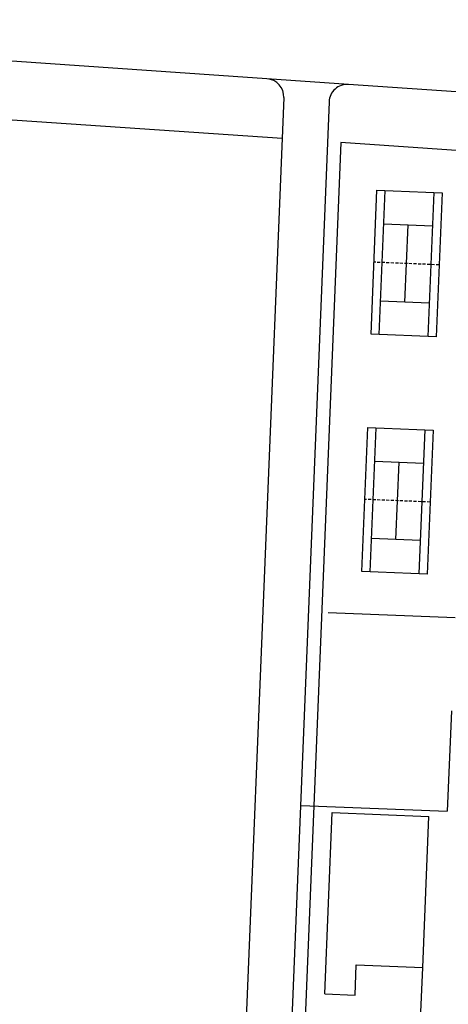
# Model space of a CAD drawing. Units: millimetres. Extents: x 734 to 8077, y 427 to 7224.
# Drawn here: x 2497 to 2568, y 1770 to 1933 of the extents above; entities that cross this region are included whole.
import ezdxf

# ---------------------------------------------------------------- set-up
doc = ezdxf.new("R2010")
doc.units = ezdxf.units.MM
doc.linetypes.add('DASHED', pattern=[0.75, 0.5, -0.25])
for name, color, linetype in [('1', 6, 'Continuous'), ('2', 1, 'Continuous'), ('CALLES', 8, 'Continuous')]:
    doc.layers.add(name, color=color, linetype=linetype)

msp = doc.modelspace()

# ---------------------------------------------------------------- linework, layer by layer
at = {"layer": '1'}
for p, q in [((2540.81, 1913.13), (2401.9, 1922.61)), ((2541.09, 1919.9), (2531.75, 1690.68)), ((2548.56, 1919.22), (2533.47, 1548.81)), ((2550.54, 1912.47), (2541.85, 1699.27)), ((2572.54, 1910.94), (2550.54, 1912.47)), ((2555.5, 1880.82), (2556.47, 1904.59)), ((2556.47, 1904.59), (2567.25, 1904.15)), ((2556.87, 1880.77), (2557.84, 1904.54)), ((2565.88, 1904.21), (2564.91, 1880.44)), ((2567.25, 1904.15), (2566.28, 1880.38)), ((2557.62, 1899.05), (2565.66, 1898.72)), ((2561.11, 1886.09), (2561.64, 1898.88)), ((2565.14, 1885.93), (2557.09, 1886.26)), ((2566.28, 1880.38), (2555.5, 1880.82)), ((2554, 1841.63), (2554.97, 1865.4)), ((2554.97, 1865.4), (2565.75, 1864.96)), ((2555.37, 1841.58), (2556.34, 1865.35)), ((2564.38, 1865.02), (2563.41, 1841.25)), ((2565.75, 1864.96), (2564.78, 1841.19)), ((2556.12, 1859.86), (2564.16, 1859.53)), ((2559.62, 1846.9), (2560.14, 1859.69)), ((2563.64, 1846.74), (2555.6, 1847.07)), ((2564.78, 1841.19), (2554, 1841.63)), ((2548.43, 1834.86), (2569.41, 1834)), ((2568.78, 1818.56), (2568.1, 1801.99)), ((2543.98, 1802.97), (2568.1, 1801.99)), ((2561.84, 1721.98), (2564.05, 1776.17))]:
    msp.add_line(p, q, dxfattribs=at)
at = {"layer": '1', "linetype": 'DASHED'}
for p, q in [((2566.77, 1892.27), (2555.98, 1892.71)), ((2565.27, 1853.08), (2554.49, 1853.52))]:
    msp.add_line(p, q, dxfattribs=at)
at = {"layer": '1'}
for centre, start, end in [((2538.09, 1920.03), 357.6668, 86.044), ((2551.56, 1919.09), 86.044, 177.6668)]:
    msp.add_arc(centre, 3, start, end, dxfattribs=at)
at = {"layer": '2'}
for p, q in [((2547.86, 1771.83), (2549.08, 1801.8)), ((2549.08, 1801.8), (2565.07, 1801.15)), ((2564.05, 1776.17), (2565.07, 1801.15)), ((2552.86, 1771.62), (2553.06, 1776.62)), ((2553.06, 1776.62), (2564.05, 1776.17)), ((2547.86, 1771.83), (2552.86, 1771.62))]:
    msp.add_line(p, q, dxfattribs=at)
at = {"layer": 'CALLES'}
for p, q in [((2538.3, 1923.02), (2397.14, 1932.78)), ((2551.77, 1922.09), (2538.3, 1923.02)), ((2675.34, 1913.54), (2551.77, 1922.09))]:
    msp.add_line(p, q, dxfattribs=at)

doc.saveas('drawing.dxf')
